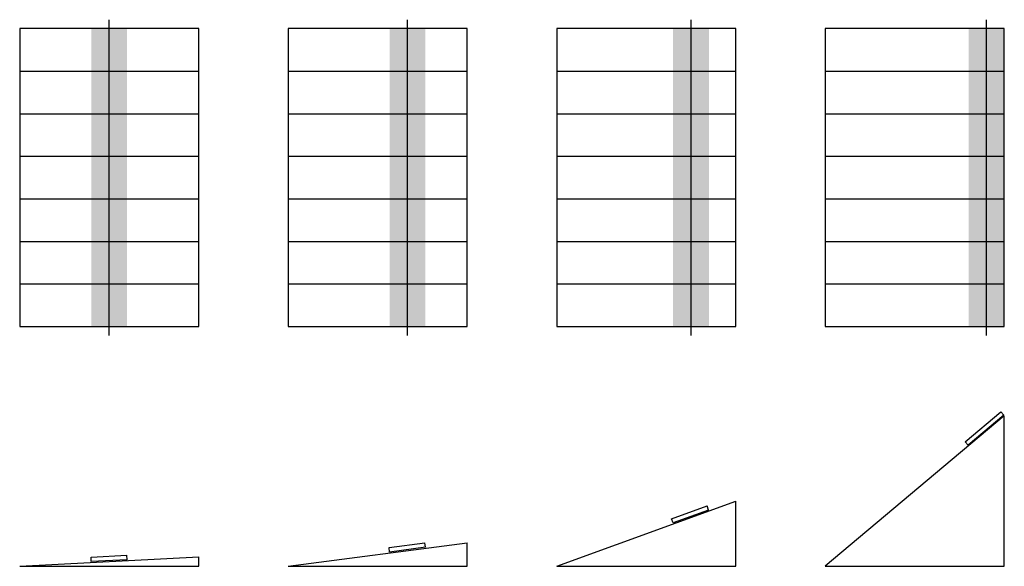
# Model space of a CAD drawing. Units: millimetres. Extents: x 0 to 11000, y -2678 to 3425.
import ezdxf

# ---------------------------------------------------------------- set-up
doc = ezdxf.new("R2010")
doc.units = ezdxf.units.MM
doc.linetypes.add('ACAD_ISO02W100', pattern=[15, 12, -3])
doc.layers.add('Clips', color=14, linetype='Continuous')

msp = doc.modelspace()

# ---------------------------------------------------------------- hatches: boundary and pattern name
at = {"layer": 'Clips', "linetype": 'ACAD_ISO02W100', "transparency": 33554534}
h = msp.add_hatch(color=256, dxfattribs=at)
h.dxf.hatch_style = 1
h.paths.add_polyline_path([(1000, 3325), (800, 3325), (800, 2850), (1000, 2850)])
h.paths.add_polyline_path([(1200, 3325), (1000, 3325), (1000, 2850), (1200, 2850)])
h.paths.add_polyline_path([(1200, 2850), (1000, 2850), (1000, 2375), (1200, 2375)])
h.paths.add_polyline_path([(1000, 2850), (800, 2850), (800, 2375), (1000, 2375)])
h.paths.add_polyline_path([(1000, 2375), (800, 2375), (800, 1900), (1000, 1900)])
h.paths.add_polyline_path([(1200, 2375), (1000, 2375), (1000, 1900), (1200, 1900)])
h.paths.add_polyline_path([(1200, 1900), (1000, 1900), (1000, 1425), (1200, 1425)])
h.paths.add_polyline_path([(1000, 1900), (800, 1900), (800, 1425), (1000, 1425)])
h.paths.add_polyline_path([(1000, 1425), (800, 1425), (800, 950), (1000, 950)])
h.paths.add_polyline_path([(1200, 1425), (1000, 1425), (1000, 950), (1200, 950)])
h.paths.add_polyline_path([(1200, 950), (1000, 950), (1000, 475), (1200, 475)])
h.paths.add_polyline_path([(1000, 950), (800, 950), (800, 475), (1000, 475)])
h.paths.add_polyline_path([(1000, 475), (800, 475), (800, 0), (1000, 0)])
h.paths.add_polyline_path([(1200, 475), (1000, 475), (1000, 0), (1200, 0)])
h = msp.add_hatch(color=256, dxfattribs=at)
h.dxf.hatch_style = 1
h.paths.add_polyline_path([(4333, 3325), (4133, 3325), (4133, 2850), (4333, 2850)])
h.paths.add_polyline_path([(4533, 3325), (4333, 3325), (4333, 2850), (4533, 2850)])
h.paths.add_polyline_path([(4533, 2850), (4333, 2850), (4333, 2375), (4533, 2375)])
h.paths.add_polyline_path([(4333, 2850), (4133, 2850), (4133, 2375), (4333, 2375)])
h.paths.add_polyline_path([(4333, 2375), (4133, 2375), (4133, 1900), (4333, 1900)])
h.paths.add_polyline_path([(4533, 2375), (4333, 2375), (4333, 1900), (4533, 1900)])
h.paths.add_polyline_path([(4533, 1900), (4333, 1900), (4333, 1425), (4533, 1425)])
h.paths.add_polyline_path([(4333, 1900), (4133, 1900), (4133, 1425), (4333, 1425)])
h.paths.add_polyline_path([(4333, 1425), (4133, 1425), (4133, 950), (4333, 950)])
h.paths.add_polyline_path([(4533, 1425), (4333, 1425), (4333, 950), (4533, 950)])
h.paths.add_polyline_path([(4533, 950), (4333, 950), (4333, 475), (4533, 475)])
h.paths.add_polyline_path([(4333, 950), (4133, 950), (4133, 475), (4333, 475)])
h.paths.add_polyline_path([(4333, 475), (4133, 475), (4133, 0), (4333, 0)])
h.paths.add_polyline_path([(4533, 475), (4333, 475), (4333, 0), (4533, 0)])
h = msp.add_hatch(color=256, dxfattribs=at)
h.dxf.hatch_style = 1
h.paths.add_polyline_path([(7500, 3325), (7300, 3325), (7300, 2850), (7500, 2850)])
h.paths.add_polyline_path([(7700, 3325), (7500, 3325), (7500, 2850), (7700, 2850)])
h.paths.add_polyline_path([(7700, 2850), (7500, 2850), (7500, 2375), (7700, 2375)])
h.paths.add_polyline_path([(7500, 2850), (7300, 2850), (7300, 2375), (7500, 2375)])
h.paths.add_polyline_path([(7500, 2375), (7300, 2375), (7300, 1900), (7500, 1900)])
h.paths.add_polyline_path([(7700, 2375), (7500, 2375), (7500, 1900), (7700, 1900)])
h.paths.add_polyline_path([(7700, 1900), (7500, 1900), (7500, 1425), (7700, 1425)])
h.paths.add_polyline_path([(7500, 1900), (7300, 1900), (7300, 1425), (7500, 1425)])
h.paths.add_polyline_path([(7500, 1425), (7300, 1425), (7300, 950), (7500, 950)])
h.paths.add_polyline_path([(7700, 1425), (7500, 1425), (7500, 950), (7700, 950)])
h.paths.add_polyline_path([(7700, 950), (7500, 950), (7500, 475), (7700, 475)])
h.paths.add_polyline_path([(7500, 950), (7300, 950), (7300, 475), (7500, 475)])
h.paths.add_polyline_path([(7500, 475), (7300, 475), (7300, 0), (7500, 0)])
h.paths.add_polyline_path([(7700, 475), (7500, 475), (7500, 0), (7700, 0)])
h = msp.add_hatch(color=256, dxfattribs=at)
h.dxf.hatch_style = 1
h.paths.add_polyline_path([(10800, 3325), (10600, 3325), (10600, 2850), (10800, 2850)])
h.paths.add_polyline_path([(11000, 3325), (10800, 3325), (10800, 2850), (11000, 2850)])
h.paths.add_polyline_path([(11000, 2850), (10800, 2850), (10800, 2375), (11000, 2375)])
h.paths.add_polyline_path([(10800, 2850), (10600, 2850), (10600, 2375), (10800, 2375)])
h.paths.add_polyline_path([(10800, 2375), (10600, 2375), (10600, 1900), (10800, 1900)])
h.paths.add_polyline_path([(11000, 2375), (10800, 2375), (10800, 1900), (11000, 1900)])
h.paths.add_polyline_path([(11000, 1900), (10800, 1900), (10800, 1425), (11000, 1425)])
h.paths.add_polyline_path([(10800, 1900), (10600, 1900), (10600, 1425), (10800, 1425)])
h.paths.add_polyline_path([(10800, 1425), (10600, 1425), (10600, 950), (10800, 950)])
h.paths.add_polyline_path([(11000, 1425), (10800, 1425), (10800, 950), (11000, 950)])
h.paths.add_polyline_path([(11000, 950), (10800, 950), (10800, 475), (11000, 475)])
h.paths.add_polyline_path([(10800, 950), (10600, 950), (10600, 475), (10800, 475)])
h.paths.add_polyline_path([(10800, 475), (10600, 475), (10600, 0), (10800, 0)])
h.paths.add_polyline_path([(11000, 475), (10800, 475), (10800, 0), (11000, 0)])

# ---------------------------------------------------------------- linework, layer by layer
at = {"linetype": 'ACAD_ISO02W100'}
for p, q in [((1000, -100), (1000, 3425)), ((4333, -100), (4333, 3425)), ((7500, -100), (7500, 3425)), ((10800, -100), (10800, 3425))]:
    msp.add_line(p, q, dxfattribs=at)
for p, q in [((1000, 3325), (800, 3325)), ((0, 2850), (2000, 2850)), ((3000, 2850), (5000, 2850)), ((6000, 2850), (8000, 2850)), ((9000, 2850), (11000, 2850)), ((0, 2375), (2000, 2375)), ((3000, 2375), (5000, 2375)), ((6000, 2375), (8000, 2375)), ((9000, 2375), (11000, 2375)), ((0, 1900), (2000, 1900)), ((3000, 1900), (5000, 1900)), ((6000, 1900), (8000, 1900)), ((9000, 1900), (11000, 1900)), ((0, 1425), (2000, 1425)), ((3000, 1425), (5000, 1425)), ((6000, 1425), (8000, 1425)), ((9000, 1425), (11000, 1425)), ((0, 950), (2000, 950)), ((3000, 950), (5000, 950)), ((6000, 950), (8000, 950)), ((9000, 950), (11000, 950)), ((0, 475), (2000, 475)), ((3000, 475), (5000, 475)), ((6000, 475), (8000, 475)), ((9000, 475), (11000, 475)), ((11000, -1000), (9000, -2678)), ((11000, -2678), (11000, -1000)), ((6000, -2678), (8000, -1950)), ((8000, -2678), (8000, -1950)), ((3000, -2678), (5000, -2415)), ((5000, -2678), (5000, -2415)), ((0, -2678), (2000, -2573)), ((2000, -2678), (2000, -2573)), ((0, -2678), (2000, -2678)), ((3000, -2678), (5000, -2678)), ((6000, -2678), (8000, -2678)), ((9000, -2678), (11000, -2678))]:
    msp.add_line(p, q)
for points in [[(0, 0), (2000, 0), (2000, 3325), (0, 3325)], [(3000, 0), (5000, 0), (5000, 3325), (3000, 3325)], [(6000, 0), (8000, 0), (8000, 3325), (6000, 3325)], [(9000, 0), (11000, 0), (11000, 3325), (9000, 3325)]]:
    msp.add_lwpolyline(points, close=True)
at = {"layer": 'Clips'}
for p, q in [((10563, -1289), (10961, -954)), ((10994, -992), (10961, -954)), ((10994, -992), (10595, -1327)), ((10595, -1327), (10563, -1289)), ((7283, -2147), (7679, -2003)), ((7697, -2050), (7300, -2194)), ((7697, -2050), (7679, -2003)), ((7300, -2194), (7283, -2147)), ((4127, -2469), (4526, -2417)), ((4532, -2466), (4526, -2417)), ((4133, -2519), (4127, -2469)), ((4532, -2466), (4133, -2519)), ((797, -2576), (1197, -2555)), ((800, -2626), (797, -2576)), ((1199, -2605), (800, -2626)), ((1199, -2605), (1197, -2555))]:
    msp.add_line(p, q, dxfattribs=at)

doc.saveas('drawing.dxf')
